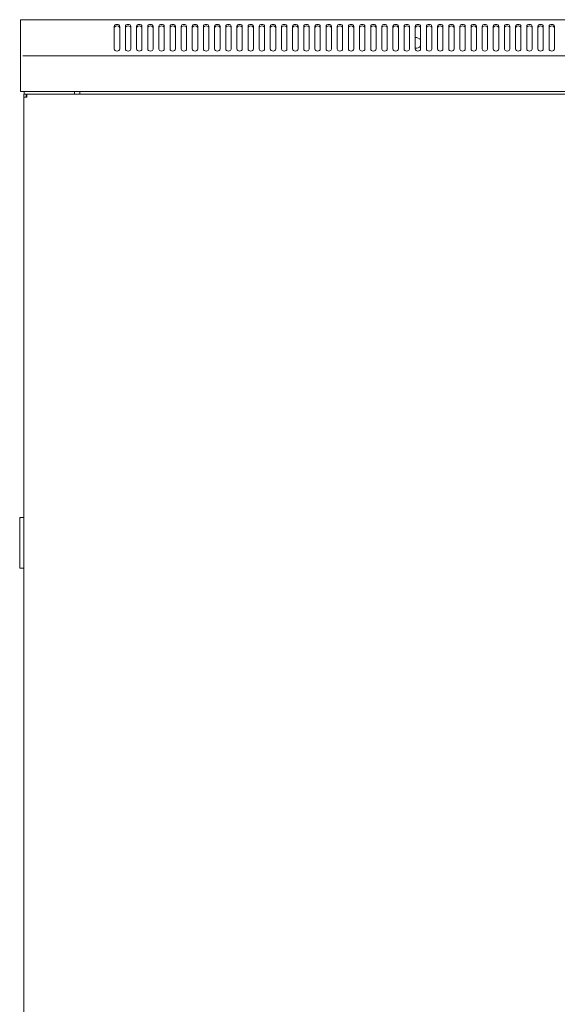
# Model space of a CAD drawing. Units: millimetres. Extents: x -100 to 4303, y -1030 to 3057.
# Drawn here: x 3702 to 4001, y 1508 to 2057 of the extents above; entities that cross this region are included whole.
import ezdxf

# ---------------------------------------------------------------- set-up
doc = ezdxf.new("R2010")
doc.units = ezdxf.units.MM
doc.layers.add('Visible', color=7, linetype='Continuous', lineweight=15)

msp = doc.modelspace()

# ---------------------------------------------------------------- linework, layer by layer
at = {"layer": 'Visible'}
for points in [[(3702.503, 2056.629), (3703.799, 2056.629)], [(3702.503, 2056.133), (3702.503, 2056.617)], [(3702.503, 2036.955), (3702.503, 2056.133)], [(3703.799, 2056.629), (4301.871, 2056.629)], [(3754.669, 2052.922), (3754.778, 2053.328), (3755.106, 2053.68), (3755.59, 2053.916), (3756.172, 2053.976), (3756.741, 2053.916), (3757.226, 2053.68), (3757.529, 2053.328), (3757.662, 2052.922)], [(3754.669, 2052.068), (3754.778, 2052.462), (3755.106, 2052.819), (3755.59, 2053.043), (3756.172, 2053.134), (3756.741, 2053.043), (3757.226, 2052.819), (3757.529, 2052.462), (3757.662, 2052.068)], [(3754.669, 2040.165), (3754.669, 2052.91)], [(3757.674, 2052.922), (3757.674, 2040.184)], [(3760.872, 2052.922), (3760.993, 2053.328), (3761.308, 2053.68), (3761.805, 2053.916), (3762.374, 2053.976), (3762.956, 2053.916), (3763.441, 2053.68), (3763.743, 2053.328), (3763.877, 2052.922)], [(3760.872, 2052.068), (3760.993, 2052.462), (3761.308, 2052.819), (3761.805, 2053.043), (3762.374, 2053.134), (3762.956, 2053.043), (3763.441, 2052.819), (3763.743, 2052.462), (3763.877, 2052.068)], [(3760.872, 2040.165), (3760.872, 2052.91)], [(3763.889, 2052.922), (3763.889, 2040.184)], [(3767.087, 2052.922), (3767.208, 2053.328), (3767.523, 2053.68), (3768.02, 2053.916), (3768.589, 2053.976), (3769.171, 2053.916), (3769.643, 2053.68), (3769.97, 2053.328), (3770.079, 2052.922)], [(3767.087, 2052.068), (3767.208, 2052.462), (3767.523, 2052.819), (3768.02, 2053.043), (3768.589, 2053.134), (3769.171, 2053.043), (3769.643, 2052.819), (3769.97, 2052.462), (3770.079, 2052.068)], [(3767.087, 2040.165), (3767.087, 2052.91)], [(3770.079, 2052.922), (3770.079, 2040.184)], [(3773.278, 2052.922), (3773.399, 2053.328), (3773.726, 2053.68), (3774.211, 2053.916), (3774.792, 2053.976), (3775.362, 2053.916), (3775.846, 2053.68), (3776.161, 2053.328), (3776.282, 2052.922)], [(3773.278, 2052.068), (3773.399, 2052.462), (3773.726, 2052.819), (3774.211, 2053.043), (3774.792, 2053.134), (3775.362, 2053.043), (3775.846, 2052.819), (3776.161, 2052.462), (3776.282, 2052.068)], [(3773.278, 2040.165), (3773.278, 2052.91)], [(3776.294, 2052.922), (3776.294, 2040.184)], [(3779.493, 2052.922), (3779.614, 2053.328), (3779.929, 2053.68), (3780.426, 2053.916), (3780.995, 2053.976), (3781.576, 2053.916), (3782.061, 2053.68), (3782.376, 2053.328), (3782.497, 2052.922)], [(3779.493, 2052.068), (3779.614, 2052.462), (3779.929, 2052.819), (3780.426, 2053.043), (3780.995, 2053.134), (3781.576, 2053.043), (3782.061, 2052.819), (3782.376, 2052.462), (3782.497, 2052.068)], [(3779.493, 2040.165), (3779.493, 2052.91)], [(3782.497, 2052.922), (3782.497, 2040.184)], [(3785.708, 2052.922), (3785.829, 2053.328), (3786.144, 2053.68), (3786.628, 2053.916), (3787.21, 2053.976), (3787.803, 2053.916), (3788.264, 2053.68), (3788.579, 2053.328), (3788.7, 2052.922)], [(3785.708, 2052.068), (3785.829, 2052.462), (3786.144, 2052.819), (3786.628, 2053.043), (3787.21, 2053.134), (3787.803, 2053.043), (3788.264, 2052.819), (3788.579, 2052.462), (3788.7, 2052.068)], [(3785.708, 2040.165), (3785.708, 2052.91)], [(3788.7, 2052.922), (3788.7, 2040.184)], [(3791.898, 2052.922), (3792.019, 2053.328), (3792.334, 2053.68), (3792.831, 2053.916), (3793.413, 2053.976), (3793.994, 2053.916), (3794.467, 2053.68), (3794.782, 2053.328), (3794.903, 2052.922)], [(3791.898, 2052.068), (3792.019, 2052.462), (3792.334, 2052.819), (3792.831, 2053.043), (3793.413, 2053.134), (3793.994, 2053.043), (3794.467, 2052.819), (3794.782, 2052.462), (3794.903, 2052.068)], [(3791.898, 2040.165), (3791.898, 2052.91)], [(3794.915, 2052.922), (3794.915, 2040.184)], [(3798.113, 2052.922), (3798.234, 2053.328), (3798.549, 2053.68), (3799.046, 2053.916), (3799.615, 2053.976), (3800.209, 2053.916), (3800.682, 2053.68), (3800.996, 2053.328), (3801.13, 2052.922)], [(3798.113, 2052.068), (3798.234, 2052.462), (3798.549, 2052.819), (3799.046, 2053.043), (3799.615, 2053.134), (3800.209, 2053.043), (3800.682, 2052.819), (3800.996, 2052.462), (3801.13, 2052.068)], [(3798.113, 2040.165), (3798.113, 2052.91)], [(3801.13, 2052.922), (3801.13, 2040.184)], [(3804.316, 2052.922), (3804.425, 2053.328), (3804.752, 2053.68), (3805.237, 2053.916), (3805.818, 2053.976), (3806.4, 2053.916), (3806.884, 2053.68), (3807.187, 2053.328), (3807.32, 2052.922)], [(3804.316, 2052.068), (3804.425, 2052.462), (3804.752, 2052.819), (3805.237, 2053.043), (3805.818, 2053.134), (3806.4, 2053.043), (3806.884, 2052.819), (3807.187, 2052.462), (3807.32, 2052.068)], [(3804.316, 2040.165), (3804.316, 2052.91)], [(3807.333, 2052.922), (3807.333, 2040.184)], [(3810.519, 2052.922), (3810.64, 2053.328), (3810.955, 2053.68), (3811.452, 2053.916), (3812.033, 2053.976), (3812.615, 2053.916), (3813.099, 2053.68), (3813.402, 2053.328), (3813.535, 2052.922)], [(3810.519, 2052.068), (3810.64, 2052.462), (3810.955, 2052.819), (3811.452, 2053.043), (3812.033, 2053.134), (3812.615, 2053.043), (3813.099, 2052.819), (3813.402, 2052.462), (3813.535, 2052.068)], [(3810.519, 2040.165), (3810.519, 2052.91)], [(3813.535, 2052.922), (3813.535, 2040.184)], [(3816.746, 2052.922), (3816.855, 2053.328), (3817.182, 2053.68), (3817.666, 2053.916), (3818.236, 2053.976), (3818.817, 2053.916), (3819.302, 2053.68), (3819.629, 2053.328), (3819.738, 2052.922)], [(3816.746, 2052.068), (3816.855, 2052.462), (3817.182, 2052.819), (3817.666, 2053.043), (3818.236, 2053.134), (3818.817, 2053.043), (3819.302, 2052.819), (3819.629, 2052.462), (3819.738, 2052.068)], [(3816.746, 2040.165), (3816.746, 2052.91)], [(3819.738, 2052.922), (3819.738, 2040.184)], [(3822.949, 2052.922), (3823.045, 2053.328), (3823.385, 2053.68), (3823.857, 2053.916), (3824.439, 2053.976), (3825.008, 2053.916), (3825.505, 2053.68), (3825.808, 2053.328), (3825.941, 2052.922)], [(3822.949, 2052.068), (3823.045, 2052.462), (3823.385, 2052.819), (3823.857, 2053.043), (3824.439, 2053.134), (3825.008, 2053.043), (3825.505, 2052.819), (3825.808, 2052.462), (3825.941, 2052.068)], [(3822.949, 2040.165), (3822.949, 2052.91)], [(3825.953, 2052.922), (3825.953, 2040.184)], [(3829.151, 2052.922), (3829.26, 2053.328), (3829.587, 2053.68), (3830.084, 2053.916), (3830.641, 2053.976), (3831.223, 2053.916), (3831.72, 2053.68), (3832.035, 2053.328), (3832.156, 2052.922)], [(3829.151, 2052.068), (3829.26, 2052.462), (3829.587, 2052.819), (3830.084, 2053.043), (3830.641, 2053.134), (3831.223, 2053.043), (3831.72, 2052.819), (3832.035, 2052.462), (3832.156, 2052.068)], [(3829.151, 2040.165), (3829.151, 2052.91)], [(3832.156, 2052.922), (3832.156, 2040.184)], [(3835.354, 2052.922), (3835.463, 2053.328), (3835.79, 2053.68), (3836.287, 2053.916), (3836.844, 2053.976), (3837.426, 2053.916), (3837.91, 2053.68), (3838.237, 2053.328), (3838.346, 2052.922)], [(3835.354, 2052.068), (3835.463, 2052.462), (3835.79, 2052.819), (3836.287, 2053.043), (3836.844, 2053.134), (3837.426, 2053.043), (3837.91, 2052.819), (3838.237, 2052.462), (3838.346, 2052.068)], [(3835.354, 2040.165), (3835.354, 2052.91)], [(3838.359, 2052.922), (3838.359, 2040.184)], [(3841.557, 2052.922), (3841.678, 2053.328), (3841.993, 2053.68), (3842.49, 2053.916), (3843.059, 2053.976), (3843.629, 2053.916), (3844.125, 2053.68), (3844.44, 2053.328), (3844.561, 2052.922)], [(3841.557, 2052.068), (3841.678, 2052.462), (3841.993, 2052.819), (3842.49, 2053.043), (3843.059, 2053.134), (3843.629, 2053.043), (3844.125, 2052.819), (3844.44, 2052.462), (3844.561, 2052.068)], [(3841.557, 2040.165), (3841.557, 2052.91)], [(3844.573, 2052.922), (3844.573, 2040.184)], [(3847.772, 2052.922), (3847.893, 2053.328), (3848.208, 2053.68), (3848.705, 2053.916), (3849.262, 2053.976), (3849.843, 2053.916), (3850.34, 2053.68), (3850.655, 2053.328), (3850.776, 2052.922)], [(3847.772, 2052.068), (3847.893, 2052.462), (3848.208, 2052.819), (3848.705, 2053.043), (3849.262, 2053.134), (3849.843, 2053.043), (3850.34, 2052.819), (3850.655, 2052.462), (3850.776, 2052.068)], [(3847.772, 2040.165), (3847.772, 2052.91)], [(3850.776, 2052.922), (3850.776, 2040.184)], [(3853.975, 2052.922), (3854.096, 2053.328), (3854.411, 2053.68), (3854.895, 2053.916), (3855.465, 2053.976), (3856.034, 2053.916), (3856.531, 2053.68), (3856.846, 2053.328), (3856.967, 2052.922)], [(3853.975, 2052.068), (3854.096, 2052.462), (3854.411, 2052.819), (3854.895, 2053.043), (3855.465, 2053.134), (3856.034, 2053.043), (3856.531, 2052.819), (3856.846, 2052.462), (3856.967, 2052.068)], [(3853.975, 2040.165), (3853.975, 2052.91)], [(3856.979, 2052.922), (3856.979, 2040.184)], [(3860.177, 2052.922), (3860.299, 2053.328), (3860.614, 2053.68), (3861.122, 2053.916), (3861.692, 2053.976), (3862.249, 2053.916), (3862.746, 2053.68), (3863.061, 2053.328), (3863.182, 2052.922)], [(3860.177, 2052.068), (3860.299, 2052.462), (3860.614, 2052.819), (3861.122, 2053.043), (3861.692, 2053.134), (3862.249, 2053.043), (3862.746, 2052.819), (3863.061, 2052.462), (3863.182, 2052.068)], [(3860.177, 2040.165), (3860.177, 2052.91)], [(3863.182, 2052.922), (3863.182, 2040.184)], [(3866.392, 2052.922), (3866.513, 2053.328), (3866.828, 2053.68), (3867.337, 2053.916), (3867.895, 2053.976), (3868.464, 2053.916), (3868.948, 2053.68), (3869.288, 2053.328), (3869.397, 2052.922)], [(3866.392, 2052.068), (3866.513, 2052.462), (3866.828, 2052.819), (3867.337, 2053.043), (3867.895, 2053.134), (3868.464, 2053.043), (3868.948, 2052.819), (3869.288, 2052.462), (3869.397, 2052.068)], [(3866.392, 2040.165), (3866.392, 2052.91)], [(3869.397, 2052.922), (3869.397, 2040.184)], [(3872.595, 2052.922), (3872.704, 2053.328), (3873.031, 2053.68), (3873.528, 2053.916), (3874.097, 2053.976), (3874.655, 2053.916), (3875.151, 2053.68), (3875.49, 2053.328), (3875.587, 2052.922)], [(3872.595, 2052.068), (3872.704, 2052.462), (3873.031, 2052.819), (3873.528, 2053.043), (3874.097, 2053.134), (3874.655, 2053.043), (3875.151, 2052.819), (3875.49, 2052.462), (3875.587, 2052.068)], [(3872.595, 2040.165), (3872.595, 2052.91)], [(3875.6, 2052.922), (3875.6, 2040.184)], [(3878.798, 2052.922), (3878.919, 2053.328), (3879.234, 2053.68), (3879.743, 2053.916), (3880.3, 2053.976), (3880.869, 2053.916), (3881.366, 2053.68), (3881.705, 2053.328), (3881.802, 2052.922)], [(3878.798, 2052.068), (3878.919, 2052.462), (3879.234, 2052.819), (3879.743, 2053.043), (3880.3, 2053.134), (3880.869, 2053.043), (3881.366, 2052.819), (3881.705, 2052.462), (3881.802, 2052.068)], [(3878.798, 2040.165), (3878.798, 2052.91)], [(3881.802, 2052.922), (3881.802, 2040.184)], [(3885.013, 2052.922), (3885.134, 2053.328), (3885.449, 2053.68), (3885.958, 2053.916), (3886.515, 2053.976), (3887.096, 2053.916), (3887.569, 2053.68), (3887.92, 2053.328), (3888.005, 2052.922)], [(3885.013, 2052.068), (3885.134, 2052.462), (3885.449, 2052.819), (3885.958, 2053.043), (3886.515, 2053.134), (3887.096, 2053.043), (3887.569, 2052.819), (3887.92, 2052.462), (3888.005, 2052.068)], [(3885.013, 2040.165), (3885.013, 2052.91)], [(3888.005, 2052.922), (3888.005, 2040.184)], [(3891.228, 2052.922), (3891.325, 2053.328), (3891.652, 2053.68), (3892.148, 2053.916), (3892.718, 2053.976), (3893.299, 2053.916), (3893.772, 2053.68), (3894.111, 2053.328), (3894.208, 2052.922)], [(3891.228, 2052.068), (3891.325, 2052.462), (3891.652, 2052.819), (3892.148, 2053.043), (3892.718, 2053.134), (3893.299, 2053.043), (3893.772, 2052.819), (3894.111, 2052.462), (3894.208, 2052.068)], [(3891.228, 2040.165), (3891.228, 2052.91)], [(3894.22, 2052.922), (3894.22, 2040.184)], [(3897.43, 2052.922), (3897.539, 2053.328), (3897.854, 2053.68), (3898.363, 2053.916), (3898.921, 2053.976), (3899.514, 2053.916), (3899.999, 2053.68), (3900.326, 2053.328), (3900.435, 2052.922)], [(3897.43, 2052.068), (3897.539, 2052.462), (3897.854, 2052.819), (3898.363, 2053.043), (3898.921, 2053.134), (3899.514, 2053.043), (3899.999, 2052.819), (3900.326, 2052.462), (3900.435, 2052.068)], [(3897.43, 2040.165), (3897.43, 2052.91)], [(3900.435, 2052.922), (3900.435, 2040.184)], [(3903.633, 2052.922), (3903.742, 2053.328), (3904.057, 2053.68), (3904.566, 2053.916), (3905.123, 2053.976), (3905.717, 2053.916), (3906.189, 2053.68), (3906.517, 2053.328), (3906.626, 2052.922)], [(3903.633, 2052.068), (3903.742, 2052.462), (3904.057, 2052.819), (3904.566, 2053.043), (3905.123, 2053.134), (3905.717, 2053.043), (3906.189, 2052.819), (3906.517, 2052.462), (3906.626, 2052.068)], [(3903.633, 2040.165), (3903.633, 2052.91)], [(3906.638, 2052.922), (3906.638, 2040.184)], [(3909.836, 2052.922), (3909.945, 2053.328), (3910.26, 2053.68), (3910.769, 2053.916), (3911.35, 2053.976), (3911.92, 2053.916), (3912.416, 2053.68), (3912.731, 2053.328), (3912.84, 2052.922)], [(3909.836, 2052.068), (3909.945, 2052.462), (3910.26, 2052.819), (3910.769, 2053.043), (3911.35, 2053.134), (3911.92, 2053.043), (3912.416, 2052.819), (3912.731, 2052.462), (3912.84, 2052.068)], [(3909.836, 2040.165), (3909.836, 2052.91)], [(3912.84, 2052.922), (3912.84, 2040.184)], [(3916.039, 2052.922), (3916.148, 2053.328), (3916.475, 2053.68), (3916.972, 2053.916), (3917.529, 2053.976), (3918.123, 2053.916), (3918.619, 2053.68), (3918.934, 2053.328), (3919.043, 2052.922)], [(3916.039, 2052.068), (3916.148, 2052.462), (3916.475, 2052.819), (3916.972, 2053.043), (3917.529, 2053.134), (3918.123, 2053.043), (3918.619, 2052.819), (3918.934, 2052.462), (3919.043, 2052.068)], [(3916.039, 2040.165), (3916.039, 2052.91)], [(3919.055, 2052.922), (3919.055, 2040.184)], [(3922.254, 2052.922), (3922.363, 2053.328), (3922.702, 2053.68), (3923.174, 2053.916), (3923.756, 2053.976), (3924.325, 2053.916), (3924.822, 2053.68), (3925.137, 2053.328), (3925.246, 2052.922)], [(3922.254, 2052.068), (3922.363, 2052.462), (3922.702, 2052.819), (3923.174, 2053.043), (3923.756, 2053.134), (3924.325, 2053.043), (3924.822, 2052.819), (3925.137, 2052.462), (3925.246, 2052.068)], [(3922.254, 2040.165), (3922.254, 2052.91)], [(3925.258, 2052.922), (3925.258, 2040.184)], [(3928.469, 2052.922), (3928.566, 2053.328), (3928.905, 2053.68), (3929.389, 2053.916), (3929.971, 2053.976), (3930.528, 2053.916), (3931.037, 2053.68), (3931.352, 2053.328), (3931.461, 2052.922)], [(3928.469, 2052.068), (3928.566, 2052.462), (3928.905, 2052.819), (3929.389, 2053.043), (3929.971, 2053.134), (3930.528, 2053.043), (3931.037, 2052.819), (3931.352, 2052.462), (3931.461, 2052.068)], [(3928.469, 2040.165), (3928.469, 2052.91)], [(3931.461, 2052.922), (3931.461, 2040.184)], [(3934.671, 2052.922), (3934.768, 2053.328), (3935.108, 2053.68), (3935.604, 2053.916), (3936.162, 2053.976), (3936.731, 2053.916), (3937.228, 2053.68), (3937.555, 2053.328), (3937.652, 2052.922)], [(3934.671, 2052.068), (3934.768, 2052.462), (3935.108, 2052.819), (3935.604, 2053.043), (3936.162, 2053.134), (3936.731, 2053.043), (3937.228, 2052.819), (3937.555, 2052.462), (3937.652, 2052.068)], [(3934.671, 2040.165), (3934.671, 2052.91)], [(3937.664, 2052.922), (3937.664, 2040.184)], [(3940.886, 2052.922), (3940.971, 2053.328), (3941.322, 2053.68), (3941.807, 2053.916), (3942.376, 2053.976), (3942.934, 2053.916), (3943.443, 2053.68), (3943.757, 2053.328), (3943.879, 2052.922)], [(3940.886, 2052.068), (3940.971, 2052.462), (3941.322, 2052.819), (3941.807, 2053.043), (3942.376, 2053.134), (3942.934, 2053.043), (3943.443, 2052.819), (3943.757, 2052.462), (3943.879, 2052.068)], [(3940.886, 2040.165), (3940.886, 2052.91)], [(3943.879, 2052.922), (3943.879, 2040.184)], [(3947.089, 2052.922), (3947.186, 2053.328), (3947.525, 2053.68), (3948.022, 2053.916), (3948.579, 2053.976), (3949.149, 2053.916), (3949.657, 2053.68), (3949.972, 2053.328), (3950.094, 2052.922)], [(3947.089, 2052.068), (3947.186, 2052.462), (3947.525, 2052.819), (3948.022, 2053.043), (3948.579, 2053.134), (3949.149, 2053.043), (3949.657, 2052.819), (3949.972, 2052.462), (3950.094, 2052.068)], [(3947.089, 2040.165), (3947.089, 2052.91)], [(3950.094, 2052.922), (3950.094, 2040.184)], [(3953.292, 2052.922), (3953.401, 2053.328), (3953.728, 2053.68), (3954.225, 2053.916), (3954.782, 2053.976), (3955.351, 2053.916), (3955.848, 2053.68), (3956.175, 2053.328), (3956.284, 2052.922)], [(3953.292, 2052.068), (3953.401, 2052.462), (3953.728, 2052.819), (3954.225, 2053.043), (3954.782, 2053.134), (3955.351, 2053.043), (3955.848, 2052.819), (3956.175, 2052.462), (3956.284, 2052.068)], [(3953.292, 2040.165), (3953.292, 2052.91)], [(3956.296, 2052.922), (3956.296, 2040.184)], [(3959.495, 2052.922), (3959.604, 2053.328), (3959.931, 2053.68), (3960.427, 2053.916), (3960.997, 2053.976), (3961.554, 2053.916), (3962.063, 2053.68), (3962.378, 2053.328), (3962.499, 2052.922)], [(3959.495, 2052.068), (3959.604, 2052.462), (3959.931, 2052.819), (3960.427, 2053.043), (3960.997, 2053.134), (3961.554, 2053.043), (3962.063, 2052.819), (3962.378, 2052.462), (3962.499, 2052.068)], [(3959.495, 2040.165), (3959.495, 2052.91)], [(3962.499, 2052.922), (3962.499, 2040.184)], [(3965.697, 2052.922), (3965.819, 2053.328), (3966.134, 2053.68), (3966.63, 2053.916), (3967.2, 2053.976), (3967.757, 2053.916), (3968.266, 2053.68), (3968.581, 2053.328), (3968.702, 2052.922)], [(3965.697, 2052.068), (3965.819, 2052.462), (3966.134, 2052.819), (3966.63, 2053.043), (3967.2, 2053.134), (3967.757, 2053.043), (3968.266, 2052.819), (3968.581, 2052.462), (3968.702, 2052.068)], [(3965.697, 2040.165), (3965.697, 2052.91)], [(3968.714, 2052.922), (3968.714, 2040.184)], [(3971.912, 2052.922), (3972.033, 2053.328), (3972.348, 2053.68), (3972.845, 2053.916), (3973.415, 2053.976), (3973.96, 2053.916), (3974.469, 2053.68), (3974.784, 2053.328), (3974.905, 2052.922)], [(3971.912, 2052.068), (3972.033, 2052.462), (3972.348, 2052.819), (3972.845, 2053.043), (3973.415, 2053.134), (3973.96, 2053.043), (3974.469, 2052.819), (3974.784, 2052.462), (3974.905, 2052.068)], [(3971.912, 2040.165), (3971.912, 2052.91)], [(3974.917, 2052.922), (3974.917, 2040.184)], [(3978.115, 2052.922), (3978.236, 2053.328), (3978.551, 2053.68), (3979.048, 2053.916), (3979.629, 2053.976), (3980.187, 2053.916), (3980.683, 2053.68), (3981.011, 2053.328), (3981.12, 2052.922)], [(3978.115, 2052.068), (3978.236, 2052.462), (3978.551, 2052.819), (3979.048, 2053.043), (3979.629, 2053.134), (3980.187, 2053.043), (3980.683, 2052.819), (3981.011, 2052.462), (3981.12, 2052.068)], [(3978.115, 2040.165), (3978.115, 2052.91)], [(3981.12, 2052.922), (3981.12, 2040.184)], [(3984.318, 2052.922), (3984.439, 2053.328), (3984.754, 2053.68), (3985.251, 2053.916), (3985.82, 2053.976), (3986.39, 2053.916), (3986.886, 2053.68), (3987.213, 2053.328), (3987.322, 2052.922)], [(3984.318, 2052.068), (3984.439, 2052.462), (3984.754, 2052.819), (3985.251, 2053.043), (3985.82, 2053.134), (3986.39, 2053.043), (3986.886, 2052.819), (3987.213, 2052.462), (3987.322, 2052.068)], [(3984.318, 2040.165), (3984.318, 2052.91)], [(3987.334, 2052.922), (3987.334, 2040.184)], [(3990.533, 2052.922), (3990.642, 2053.328), (3990.969, 2053.68), (3991.454, 2053.916), (3992.035, 2053.976), (3992.604, 2053.916), (3993.089, 2053.68), (3993.416, 2053.328), (3993.525, 2052.922)], [(3990.533, 2052.068), (3990.642, 2052.462), (3990.969, 2052.819), (3991.454, 2053.043), (3992.035, 2053.134), (3992.604, 2053.043), (3993.089, 2052.819), (3993.416, 2052.462), (3993.525, 2052.068)], [(3990.533, 2040.165), (3990.533, 2052.91)], [(3993.525, 2052.922), (3993.525, 2040.184)], [(3996.736, 2052.922), (3996.857, 2053.328), (3997.172, 2053.68), (3997.668, 2053.916), (3998.25, 2053.976), (3998.831, 2053.916), (3999.304, 2053.68), (3999.631, 2053.328), (3999.74, 2052.922)], [(3996.736, 2052.068), (3996.857, 2052.462), (3997.172, 2052.819), (3997.668, 2053.043), (3998.25, 2053.134), (3998.831, 2053.043), (3999.304, 2052.819), (3999.631, 2052.462), (3999.74, 2052.068)], [(3996.736, 2040.165), (3996.736, 2052.91)], [(3999.74, 2052.922), (3999.74, 2040.184)], [(3702.503, 2035.75), (3702.503, 2036.955)], [(3702.503, 2018.286), (3702.503, 2035.75)], [(3703.799, 2036.458), (4301.871, 2036.458)], [(3757.674, 2040.165), (3757.541, 2039.772), (3757.238, 2039.408), (3756.741, 2039.19), (3756.184, 2039.111), (3755.59, 2039.19), (3755.118, 2039.408), (3754.791, 2039.772), (3754.682, 2040.165)], [(3763.889, 2040.165), (3763.756, 2039.772), (3763.453, 2039.408), (3762.956, 2039.19), (3762.387, 2039.111), (3761.805, 2039.19), (3761.32, 2039.408), (3761.005, 2039.772), (3760.884, 2040.165)], [(3770.079, 2040.165), (3769.97, 2039.772), (3769.643, 2039.408), (3769.159, 2039.19), (3768.589, 2039.111), (3768.008, 2039.19), (3767.523, 2039.408), (3767.208, 2039.772), (3767.087, 2040.165)], [(3776.294, 2040.165), (3776.173, 2039.772), (3775.858, 2039.408), (3775.362, 2039.19), (3774.804, 2039.111), (3774.211, 2039.19), (3773.738, 2039.408), (3773.411, 2039.772), (3773.29, 2040.165)], [(3782.497, 2040.165), (3782.376, 2039.772), (3782.061, 2039.408), (3781.564, 2039.19), (3780.995, 2039.111), (3780.413, 2039.19), (3779.929, 2039.408), (3779.614, 2039.772), (3779.493, 2040.165)], [(3788.7, 2040.165), (3788.579, 2039.772), (3788.264, 2039.408), (3787.791, 2039.19), (3787.21, 2039.111), (3786.616, 2039.19), (3786.144, 2039.408), (3785.829, 2039.772), (3785.708, 2040.165)], [(3794.915, 2040.165), (3794.794, 2039.772), (3794.479, 2039.408), (3793.994, 2039.19), (3793.425, 2039.111), (3792.831, 2039.19), (3792.347, 2039.408), (3792.032, 2039.772), (3791.91, 2040.165)], [(3801.13, 2040.165), (3800.996, 2039.772), (3800.682, 2039.408), (3800.197, 2039.19), (3799.615, 2039.111), (3799.034, 2039.19), (3798.549, 2039.408), (3798.234, 2039.772), (3798.113, 2040.165)], [(3807.333, 2040.165), (3807.199, 2039.772), (3806.896, 2039.408), (3806.4, 2039.19), (3805.83, 2039.111), (3805.237, 2039.19), (3804.764, 2039.408), (3804.437, 2039.772), (3804.328, 2040.165)], [(3813.535, 2040.165), (3813.402, 2039.772), (3813.099, 2039.408), (3812.602, 2039.19), (3812.033, 2039.111), (3811.439, 2039.19), (3810.955, 2039.408), (3810.64, 2039.772), (3810.519, 2040.165)], [(3819.738, 2040.165), (3819.629, 2039.772), (3819.302, 2039.408), (3818.817, 2039.19), (3818.236, 2039.111), (3817.654, 2039.19), (3817.182, 2039.408), (3816.855, 2039.772), (3816.746, 2040.165)], [(3825.953, 2040.165), (3825.832, 2039.772), (3825.517, 2039.408), (3825.02, 2039.19), (3824.451, 2039.111), (3823.857, 2039.19), (3823.397, 2039.408), (3823.058, 2039.772), (3822.961, 2040.165)], [(3832.156, 2040.165), (3832.035, 2039.772), (3831.72, 2039.408), (3831.223, 2039.19), (3830.641, 2039.111), (3830.072, 2039.19), (3829.587, 2039.408), (3829.26, 2039.772), (3829.151, 2040.165)], [(3838.359, 2040.165), (3838.25, 2039.772), (3837.922, 2039.408), (3837.438, 2039.19), (3836.856, 2039.111), (3836.287, 2039.19), (3835.802, 2039.408), (3835.475, 2039.772), (3835.366, 2040.165)], [(3844.573, 2040.165), (3844.452, 2039.772), (3844.137, 2039.408), (3843.641, 2039.19), (3843.071, 2039.111), (3842.49, 2039.19), (3842.005, 2039.408), (3841.69, 2039.772), (3841.569, 2040.165)], [(3850.776, 2040.165), (3850.655, 2039.772), (3850.34, 2039.408), (3849.843, 2039.19), (3849.262, 2039.111), (3848.693, 2039.19), (3848.208, 2039.408), (3847.893, 2039.772), (3847.772, 2040.165)], [(3856.979, 2040.165), (3856.858, 2039.772), (3856.543, 2039.408), (3856.046, 2039.19), (3855.477, 2039.111), (3854.895, 2039.19), (3854.423, 2039.408), (3854.108, 2039.772), (3853.987, 2040.165)], [(3863.182, 2040.165), (3863.061, 2039.772), (3862.746, 2039.408), (3862.249, 2039.19), (3861.692, 2039.111), (3861.11, 2039.19), (3860.614, 2039.408), (3860.299, 2039.772), (3860.177, 2040.165)], [(3869.397, 2040.165), (3869.288, 2039.772), (3868.948, 2039.408), (3868.464, 2039.19), (3867.895, 2039.111), (3867.325, 2039.19), (3866.828, 2039.408), (3866.513, 2039.772), (3866.392, 2040.165)], [(3875.6, 2040.165), (3875.503, 2039.772), (3875.163, 2039.408), (3874.667, 2039.19), (3874.109, 2039.111), (3873.528, 2039.19), (3873.043, 2039.408), (3872.716, 2039.772), (3872.607, 2040.165)], [(3881.802, 2040.165), (3881.705, 2039.772), (3881.366, 2039.408), (3880.869, 2039.19), (3880.3, 2039.111), (3879.731, 2039.19), (3879.234, 2039.408), (3878.919, 2039.772), (3878.798, 2040.165)], [(3888.005, 2040.165), (3887.92, 2039.772), (3887.569, 2039.408), (3887.084, 2039.19), (3886.515, 2039.111), (3885.958, 2039.19), (3885.449, 2039.408), (3885.134, 2039.772), (3885.013, 2040.165)], [(3894.22, 2040.165), (3894.123, 2039.772), (3893.784, 2039.408), (3893.299, 2039.19), (3892.73, 2039.111), (3892.148, 2039.19), (3891.664, 2039.408), (3891.337, 2039.772), (3891.24, 2040.165)], [(3900.435, 2040.165), (3900.326, 2039.772), (3899.999, 2039.408), (3899.502, 2039.19), (3898.921, 2039.111), (3898.351, 2039.19), (3897.854, 2039.408), (3897.539, 2039.772), (3897.43, 2040.165)], [(3906.638, 2040.165), (3906.529, 2039.772), (3906.202, 2039.408), (3905.717, 2039.19), (3905.135, 2039.111), (3904.566, 2039.19), (3904.069, 2039.408), (3903.754, 2039.772), (3903.645, 2040.165)], [(3912.84, 2040.165), (3912.731, 2039.772), (3912.416, 2039.408), (3911.908, 2039.19), (3911.35, 2039.111), (3910.757, 2039.19), (3910.26, 2039.408), (3909.945, 2039.772), (3909.836, 2040.165)], [(3919.055, 2040.165), (3918.946, 2039.772), (3918.631, 2039.408), (3918.123, 2039.19), (3917.541, 2039.111), (3916.972, 2039.19), (3916.487, 2039.408), (3916.16, 2039.772), (3916.051, 2040.165)], [(3925.258, 2040.165), (3925.149, 2039.772), (3924.834, 2039.408), (3924.325, 2039.19), (3923.768, 2039.111), (3923.174, 2039.19), (3922.714, 2039.408), (3922.375, 2039.772), (3922.266, 2040.165)], [(3931.461, 2040.165), (3931.352, 2039.772), (3931.037, 2039.408), (3930.528, 2039.19), (3929.971, 2039.111), (3929.377, 2039.19), (3928.905, 2039.408), (3928.566, 2039.772), (3928.469, 2040.165)], [(3937.664, 2040.165), (3937.567, 2039.772), (3937.24, 2039.408), (3936.743, 2039.19), (3936.174, 2039.111), (3935.616, 2039.19), (3935.12, 2039.408), (3934.78, 2039.772), (3934.683, 2040.165)], [(3943.879, 2040.165), (3943.757, 2039.772), (3943.443, 2039.408), (3942.934, 2039.19), (3942.376, 2039.111), (3941.795, 2039.19), (3941.322, 2039.408), (3940.971, 2039.772), (3940.886, 2040.165)], [(3950.094, 2040.165), (3949.972, 2039.772), (3949.657, 2039.408), (3949.149, 2039.19), (3948.579, 2039.111), (3948.01, 2039.19), (3947.525, 2039.408), (3947.186, 2039.772), (3947.089, 2040.165)], [(3956.296, 2040.165), (3956.187, 2039.772), (3955.86, 2039.408), (3955.363, 2039.19), (3954.794, 2039.111), (3954.225, 2039.19), (3953.74, 2039.408), (3953.413, 2039.772), (3953.304, 2040.165)], [(3962.499, 2040.165), (3962.378, 2039.772), (3962.063, 2039.408), (3961.554, 2039.19), (3960.997, 2039.111), (3960.415, 2039.19), (3959.931, 2039.408), (3959.604, 2039.772), (3959.495, 2040.165)], [(3968.714, 2040.165), (3968.593, 2039.772), (3968.278, 2039.408), (3967.769, 2039.19), (3967.212, 2039.111), (3966.63, 2039.19), (3966.146, 2039.408), (3965.831, 2039.772), (3965.71, 2040.165)], [(3974.917, 2040.165), (3974.796, 2039.772), (3974.481, 2039.408), (3973.972, 2039.19), (3973.427, 2039.111), (3972.845, 2039.19), (3972.361, 2039.408), (3972.046, 2039.772), (3971.924, 2040.165)], [(3981.12, 2040.165), (3981.011, 2039.772), (3980.683, 2039.408), (3980.187, 2039.19), (3979.629, 2039.111), (3979.036, 2039.19), (3978.551, 2039.408), (3978.236, 2039.772), (3978.115, 2040.165)], [(3987.334, 2040.165), (3987.225, 2039.772), (3986.898, 2039.408), (3986.402, 2039.19), (3985.832, 2039.111), (3985.251, 2039.19), (3984.766, 2039.408), (3984.451, 2039.772), (3984.33, 2040.165)], [(3993.525, 2040.165), (3993.416, 2039.772), (3993.089, 2039.408), (3992.604, 2039.19), (3992.035, 2039.111), (3991.441, 2039.19), (3990.969, 2039.408), (3990.642, 2039.772), (3990.533, 2040.165)], [(3999.74, 2040.165), (3999.631, 2039.772), (3999.304, 2039.408), (3998.819, 2039.19), (3998.25, 2039.111), (3997.656, 2039.19), (3997.172, 2039.408), (3996.857, 2039.772), (3996.736, 2040.165)], [(3702.503, 2016.584), (3702.503, 2018.286)], [(3702.503, 2016.584), (4303.168, 2016.584)], [(3704.369, 2015.197), (3705.556, 2015.197)], [(3704.369, 2013.495), (3704.369, 2015.197)], [(3704.369, 132.784), (3704.369, 2013.495)], [(3704.369, 2013.495), (3704.49, 2013.495), (3704.853, 2013.495), (3705.411, 2013.495), (3706.065, 2013.495)], [(3704.369, 2013.495), (3705.556, 2013.495)], [(3704.526, 2016.584), (3704.526, 2015.197)], [(3705.556, 2013.495), (3705.556, 2015.197)], [(3705.556, 2013.495), (3705.604, 2013.495), (3705.701, 2013.495), (3705.871, 2013.495), (3706.065, 2013.495)], [(3706.065, 2015.197), (4299.339, 2015.197)], [(3706.065, 2013.483), (3706.065, 2015.197)], [(3706.065, 2015.197), (3706.065, 2013.979)], [(3706.065, 2015.197), (3706.065, 2015.197)], [(3706.065, 2013.979), (3706.065, 2013.979)], [(3732.548, 2016.584), (3732.548, 2015.197)], [(3735.552, 2016.584), (3735.552, 2016.087)], [(3735.552, 2016.087), (3735.552, 2015.197)], [(3702.006, 1750.991), (3702.006, 1779.327)], [(3702.006, 1779.327), (3703.012, 1779.327)], [(3704.369, 1779.327), (3703.012, 1779.327)], [(3703.012, 1750.991), (3702.006, 1750.991)], [(3704.369, 1750.991), (3703.012, 1750.991)]]:
    msp.add_lwpolyline(points, dxfattribs=at)
for points in [[(3925.258, 2045.326), (3924.701, 2046.283), (3923.356, 2046.853), (3922.266, 2046.629)], [(3922.254, 2040.717), (3923.344, 2040.48), (3924.689, 2041.05), (3925.246, 2042.013)]]:
    msp.add_open_spline(points, degree=3, dxfattribs=at)

doc.saveas('drawing.dxf')
